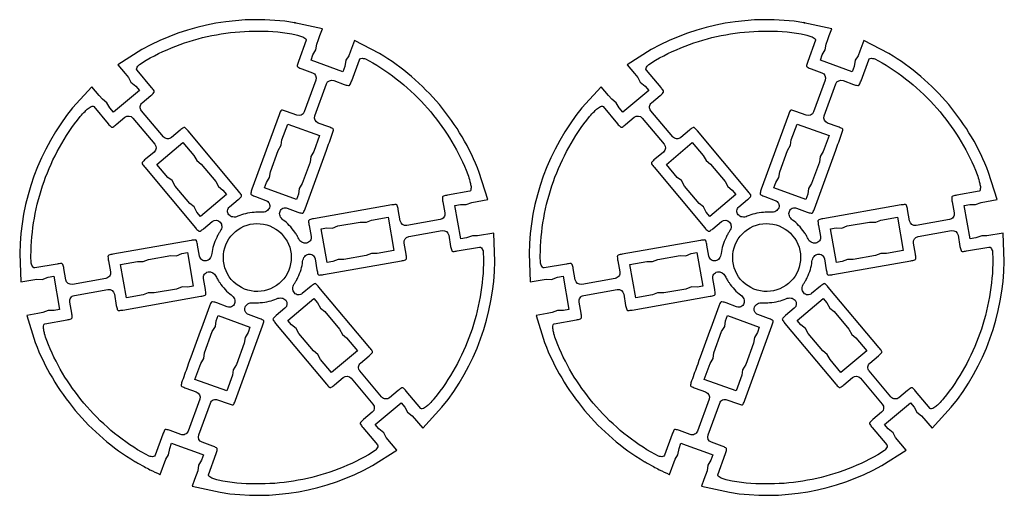
# Model space of a CAD drawing. Units: metres. Extents: x -4 to 551, y 14 to 624.
# Drawn here: x 53 to 139, y 157 to 199 of the extents above; entities that cross this region are included whole.
import ezdxf

# ---------------------------------------------------------------- set-up
doc = ezdxf.new("R2010")
doc.units = ezdxf.units.M

msp = doc.modelspace()

# ---------------------------------------------------------------- linework, layer by layer
for points in [[(94.285624, 180.04838), (92.869924, 179.796859), (92.410284, 179.815108), (91.886172, 179.621359), (91.395547, 179.536494), (90.876626, 182.483094), (91.363288, 182.568306), (91.872987, 182.551666), (92.348848, 182.741651), (93.769973, 182.986707), (93.016321, 185.372805), (93.019516, 185.386503, 0.041579), (91.514684, 188.501162, 0.04126), (89.501668, 191.346923, 0.041244), (87.046813, 193.825586, 0.041596), (84.240859, 195.848499), (82.021882, 197.005042), (81.669601, 196.059478), (81.519728, 195.647294), (81.273974, 195.257475), (81.177876, 194.706807), (81.009451, 194.242335), (78.197726, 195.265045), (78.366497, 195.73348), (78.631571, 196.161542), (78.710158, 196.671811), (78.857876, 197.082187), (78.988851, 197.438121), (79.203692, 198.022327), (76.74513, 198.562885), (76.835664, 198.550721), (76.753749, 198.570118), (76.74513, 198.562885, 0.167748), (63.308317, 196.200307), (61.187528, 194.850392), (61.834852, 194.078941), (62.116927, 193.742778), (62.330812, 193.334709), (62.757018, 192.979946), (63.078872, 192.596376), (60.7893, 190.675197), (60.467446, 191.058767), (60.223684, 191.504192), (59.827355, 191.821599), (59.545281, 192.157762), (58.897956, 192.929213), (57.200494, 191.075234, 0.167668), (52.540962, 178.253176), (52.647029, 175.738641), (54.062729, 175.990162), (54.521076, 175.970828), (55.046912, 176.166024), (55.536244, 176.249804), (56.056243, 173.304107), (55.568718, 173.218173), (55.059666, 173.235355), (54.582512, 173.044285), (54.151211, 172.968807), (53.161603, 172.799409), (53.915039, 170.413131), (53.912706, 170.400157, 0.041665), (55.415904, 167.288371, 0.041234), (57.432578, 164.437762, 0.04125), (59.887805, 161.958789, 0.041648), (62.691363, 159.93816, 0.004086), (62.754384, 159.902166, 0.025443), (62.764834, 159.89699, 0.005949), (63.502089, 159.483066, 0.008712), (64.013627, 159.215282, -0.0029), (64.889385, 158.798277, -0.106011), (64.910556, 158.781798), (64.918313, 158.788307), (64.923738, 158.781843), (65.411632, 160.138642), (65.657386, 160.528461), (65.754131, 161.079671), (65.923417, 161.544866), (66.388967, 161.377346), (68.268085, 160.688412), (68.734065, 160.521253), (68.566587, 160.053903), (68.301297, 159.62566), (68.222495, 159.11521), (67.942509, 158.347815), (67.728961, 157.764694), (70.186877, 157.223594, 0.167668), (83.623258, 159.58581), (85.743832, 160.935544), (84.814433, 162.043158), (84.603218, 162.449795), (84.174342, 162.80599), (83.852488, 163.18956), (86.14206, 165.110739), (86.463914, 164.727169), (86.708538, 164.282467), (87.104005, 163.964337), (88.033404, 162.856723), (89.731082, 164.710883, 0.167748), (94.391045, 177.533302), (94.399664, 177.540535), (94.285624, 180.04838)], [(139.144327, 180.04838), (137.728627, 179.796859), (137.268987, 179.815108), (136.744875, 179.621359), (136.254249, 179.536494), (135.735328, 182.483094), (136.221991, 182.568306), (136.731689, 182.551666), (137.207551, 182.741651), (138.628675, 182.986707), (137.875024, 185.372805), (137.878219, 185.386503, 0.041579), (136.373387, 188.501162, 0.04126), (134.36037, 191.346923, 0.041244), (131.905516, 193.825586, 0.041596), (129.099562, 195.848499), (126.880584, 197.005042), (126.528304, 196.059478), (126.378431, 195.647294), (126.132676, 195.257475), (126.036578, 194.706807), (125.868154, 194.242335), (123.056429, 195.265045), (123.2252, 195.73348), (123.490274, 196.161542), (123.568861, 196.671811), (123.716579, 197.082187), (123.847554, 197.438121), (124.062394, 198.022327), (121.603833, 198.562885), (121.694367, 198.550721), (121.612452, 198.570118), (121.603833, 198.562885, 0.167748), (108.16702, 196.200307), (106.046231, 194.850392), (106.693555, 194.078941), (106.975629, 193.742778), (107.189515, 193.334709), (107.615721, 192.979946), (107.937575, 192.596376), (105.648003, 190.675197), (105.326149, 191.058767), (105.082386, 191.504192), (104.686058, 191.821599), (104.403983, 192.157762), (103.756659, 192.929213), (102.059197, 191.075234, 0.167668), (97.399664, 178.253176), (97.505732, 175.738641), (98.921431, 175.990162), (99.379779, 175.970828), (99.905615, 176.166024), (100.394947, 176.249804), (100.914945, 173.304107), (100.427421, 173.218173), (99.918369, 173.235355), (99.441214, 173.044285), (99.009913, 172.968807), (98.020306, 172.799409), (98.773741, 170.413131), (98.771408, 170.400157, 0.041665), (100.274606, 167.288371, 0.041234), (102.291281, 164.437762, 0.04125), (104.746508, 161.958789, 0.041648), (107.550066, 159.93816, 0.004086), (107.613086, 159.902166, 0.025443), (107.623536, 159.89699, 0.005949), (108.360792, 159.483066, 0.008712), (108.87233, 159.215282, -0.0029), (109.748088, 158.798277, -0.106011), (109.769259, 158.781798), (109.777016, 158.788307), (109.782441, 158.781843), (110.270335, 160.138642), (110.516089, 160.528461), (110.612834, 161.079671), (110.78212, 161.544866), (111.24767, 161.377346), (113.126787, 160.688412), (113.592768, 160.521253), (113.425289, 160.053903), (113.16, 159.62566), (113.081198, 159.11521), (112.801212, 158.347815), (112.587664, 157.764694), (115.045579, 157.223594, 0.167668), (128.481961, 159.58581), (130.602535, 160.935544), (129.673136, 162.043158), (129.46192, 162.449795), (129.033044, 162.80599), (128.71119, 163.18956), (131.000762, 165.110739), (131.322616, 164.727169), (131.567241, 164.282467), (131.962708, 163.964337), (132.892106, 162.856723), (134.589784, 164.710883, 0.167748), (139.249748, 177.533302), (139.258367, 177.540535), (139.144327, 180.04838)], [(76.506391, 197.591413, -0.016036), (77.015495, 197.46896, -0.022529), (77.370167, 197.35411, -0.091719), (77.735859, 197.145918, -0.31004), (77.771826, 197.015472), (77.09097, 195.144233, 0.035368), (76.987726, 194.78987, 0.161428), (76.996601, 194.707476, 0.161933), (77.052967, 194.646786, 0.035561), (77.387438, 194.493329), (78.320345, 194.156133, -0.412284), (78.62578, 193.516425), (77.599108, 190.705047, -0.413899), (76.958632, 190.413656), (76.025725, 190.750852, 0.035139), (75.672896, 190.855684, 0.162799), (75.591887, 190.847211, 0.165022), (75.532658, 190.791582, 0.035971), (75.385249, 190.459461), (72.994362, 183.899834, 0.036951), (72.893222, 183.54856, 0.166664), (72.903495, 183.466015, 0.158644), (72.959199, 183.408428, 0.033297), (73.29945, 183.256163), (74.230549, 182.921122, -0.416586), (74.535637, 182.277451, -0.175483), (74.28535, 181.974434, -0.156317), (73.857711, 181.877521, 0.018411), (73.490512, 181.8827, 0.023669), (73.205492, 181.862702, 0.044496), (72.417622, 181.750618, 0.05095), (71.760194, 181.523919, -0.149848), (71.301663, 181.458825, -0.180989), (70.96451, 181.64944, -0.414214), (71.02588, 182.350901), (71.790866, 182.992801, 0.035489), (72.052177, 183.24572, 0.162278), (72.084599, 183.320518, 0.162278), (72.065658, 183.39981, 0.035489), (71.852236, 183.694263), (67.36617, 189.040548, 0.035489), (67.113252, 189.301858, 0.162278), (67.038453, 189.334281, 0.162278), (66.959162, 189.315339, 0.035489), (66.664709, 189.101917), (65.899723, 188.460018, -0.414214), (65.198261, 188.521388), (63.276178, 190.812037, -0.414214), (63.337548, 191.513498), (64.102534, 192.155398, 0.035489), (64.363845, 192.408317, 0.162278), (64.396267, 192.483115, 0.162278), (64.377326, 192.562407, 0.035489), (64.163904, 192.85686), (62.881913, 194.384678, -0.280976), (62.853905, 194.569615, -0.123746), (63.093782, 194.889276), (63.679592, 195.263321, -0.084247), (69.861422, 197.503372, -0.083342), (76.506391, 197.591413)], [(121.365094, 197.591413, -0.016036), (121.874198, 197.46896, -0.022529), (122.22887, 197.35411, -0.091719), (122.594562, 197.145918, -0.31004), (122.630529, 197.015472), (121.949672, 195.144233, 0.035368), (121.846429, 194.78987, 0.161428), (121.855304, 194.707476, 0.161933), (121.911669, 194.646786, 0.035561), (122.246141, 194.493329), (123.179048, 194.156133, -0.412284), (123.484483, 193.516425), (122.457811, 190.705047, -0.413899), (121.817335, 190.413656), (120.884428, 190.750852, 0.035139), (120.531599, 190.855684, 0.162799), (120.45059, 190.847211, 0.165022), (120.391361, 190.791582, 0.035971), (120.243952, 190.459461), (117.853064, 183.899834, 0.036951), (117.751924, 183.54856, 0.166664), (117.762198, 183.466015, 0.158644), (117.817902, 183.408428, 0.033297), (118.158153, 183.256163), (119.089252, 182.921122, -0.416586), (119.39434, 182.277451, -0.175483), (119.144053, 181.974434, -0.156317), (118.716414, 181.877521, 0.018411), (118.349215, 181.8827, 0.023669), (118.064194, 181.862702, 0.044496), (117.276325, 181.750618, 0.05095), (116.618897, 181.523919, -0.149848), (116.160366, 181.458825, -0.180989), (115.823213, 181.64944, -0.414214), (115.884583, 182.350901), (116.649569, 182.992801, 0.035489), (116.91088, 183.24572, 0.162278), (116.943302, 183.320518, 0.162278), (116.924361, 183.39981, 0.035489), (116.710939, 183.694263), (112.224873, 189.040548, 0.035489), (111.971954, 189.301858, 0.162278), (111.897156, 189.334281, 0.162278), (111.817864, 189.315339, 0.035489), (111.523412, 189.101917), (110.758425, 188.460018, -0.414214), (110.056964, 188.521388), (108.134881, 190.812037, -0.414214), (108.196251, 191.513498), (108.961237, 192.155398, 0.035489), (109.222548, 192.408317, 0.162278), (109.25497, 192.483115, 0.162278), (109.236029, 192.562407, 0.035489), (109.022607, 192.85686), (107.740616, 194.384678, -0.280976), (107.712608, 194.569615, -0.123746), (107.952485, 194.889276), (108.538295, 195.263321, -0.084247), (114.720124, 197.503372, -0.083342), (121.365094, 197.591413)], [(88.738836, 190.706832, -0.040297), (90.610203, 188.072078, -0.040822), (92.013447, 185.206965, -0.012854), (92.196469, 184.594643, -0.022855), (92.274599, 184.243673, -0.09495), (92.271333, 183.822719, -0.315957), (92.17154, 183.727558), (90.2105, 183.381982, 0.035562), (89.855939, 183.290366, 0.161934), (89.790074, 183.240809, 0.161424), (89.766919, 183.161656, 0.035367), (89.805854, 182.796411), (89.97593, 181.819124, -0.425584), (89.577748, 181.238978), (86.632956, 180.717902, -0.41417), (86.052042, 181.130127), (85.883774, 182.10526, 0.03494), (85.792574, 182.463136, 0.159909), (85.743443, 182.529606, 0.162573), (85.664577, 182.553555, 0.035959), (85.30286, 182.517486), (78.425561, 181.30018, 0.034787), (78.070163, 181.210776, 0.165627), (78.007011, 181.163336, 0.162449), (77.985687, 181.088095, 0.033453), (78.027379, 180.720034), (78.197455, 179.742747, -0.426118), (77.799273, 179.1626, -0.341453), (77.112199, 179.548173, 0.030322), (76.971724, 179.816529, 0.026012), (76.773896, 180.108892, 0.045277), (76.288165, 180.723866, 0.05052), (75.755651, 181.182349, -0.139568), (75.469113, 181.567636, -0.182272), (75.468544, 181.940255, -0.423499), (76.10902, 182.231646), (77.041927, 181.89445, 0.034865), (77.39631, 181.790814, 0.161835), (77.477381, 181.799447, 0.165485), (77.536527, 181.855098, 0.036234), (77.682403, 182.185841, -0.000512), (79.55356, 187.332695, -0.00186), (80.075445, 188.747276, 0.035959), (80.173779, 189.097234, 0.162573), (80.163888, 189.179061, 0.159909), (80.106959, 189.238988, 0.03494), (79.770357, 189.390947), (78.839258, 189.725988, -0.41417), (78.53417, 190.369659), (79.558687, 193.179229, -0.413899), (80.199163, 193.47062), (81.13207, 193.133424, 0.035333), (81.486395, 193.030165, 0.16217), (81.568333, 193.039099, 0.163068), (81.62839, 193.095435, 0.035673), (81.779011, 193.43024), (82.459868, 195.301478, -0.29295), (82.596787, 195.418911, -0.123198), (82.995548, 195.376411), (83.646806, 195.037899, -0.042566), (86.358714, 193.102921, -0.041986), (88.738836, 190.706832)], [(133.597539, 190.706832, -0.040297), (135.468906, 188.072078, -0.040822), (136.87215, 185.206965, -0.012854), (137.055172, 184.594643, -0.022855), (137.133301, 184.243673, -0.09495), (137.130036, 183.822719, -0.315957), (137.030243, 183.727558), (135.069203, 183.381982, 0.035562), (134.714642, 183.290366, 0.161934), (134.648777, 183.240809, 0.161424), (134.625622, 183.161656, 0.035367), (134.664557, 182.796411), (134.834632, 181.819124, -0.425584), (134.436451, 181.238978), (131.491659, 180.717902, -0.41417), (130.910745, 181.130127), (130.742477, 182.10526, 0.03494), (130.651277, 182.463136, 0.159909), (130.602146, 182.529606, 0.162573), (130.52328, 182.553555, 0.035959), (130.161563, 182.517486), (123.284263, 181.30018, 0.034787), (122.928866, 181.210776, 0.165627), (122.865713, 181.163336, 0.162449), (122.844389, 181.088095, 0.033453), (122.886082, 180.720034), (123.056157, 179.742747, -0.426118), (122.657976, 179.1626, -0.341453), (121.970902, 179.548173, 0.030322), (121.830426, 179.816529, 0.026012), (121.632599, 180.108892, 0.045277), (121.146867, 180.723866, 0.05052), (120.614354, 181.182349, -0.139568), (120.327816, 181.567636, -0.182272), (120.327247, 181.940255, -0.423499), (120.967723, 182.231646), (121.90063, 181.89445, 0.034865), (122.255013, 181.790814, 0.161835), (122.336084, 181.799447, 0.165485), (122.395229, 181.855098, 0.036234), (122.541106, 182.185841, -0.000512), (124.412263, 187.332695, -0.00186), (124.934148, 188.747276, 0.035959), (125.032481, 189.097234, 0.162573), (125.022591, 189.179061, 0.159909), (124.965662, 189.238988, 0.03494), (124.62906, 189.390947), (123.697961, 189.725988, -0.41417), (123.392873, 190.369659), (124.41739, 193.179229, -0.413899), (125.057866, 193.47062), (125.990773, 193.133424, 0.035333), (126.345098, 193.030165, 0.16217), (126.427036, 193.039099, 0.163068), (126.487093, 193.095435, 0.035673), (126.637714, 193.43024), (127.318571, 195.301478, -0.29295), (127.45549, 195.418911, -0.123198), (127.854251, 195.376411), (128.505509, 195.037899, -0.042566), (131.217417, 193.102921, -0.041986), (133.597539, 190.706832)], [(57.878108, 190.314511, -0.013886), (58.293298, 190.758375, -0.02322), (58.560667, 191.004754, -0.090619), (58.933021, 191.21666, -0.311888), (59.063661, 191.180784), (60.345653, 189.652966, 0.035529), (60.59858, 189.391688, 0.162382), (60.673424, 189.359278, 0.162173), (60.752762, 189.378261, 0.03545), (61.047545, 189.591958), (61.811023, 190.232592, -0.414213), (62.512916, 190.171584), (64.434999, 187.880934, -0.414213), (64.373198, 187.179111), (63.60972, 186.538477, 0.03545), (63.348081, 186.285281, 0.162173), (63.31561, 186.210444, 0.162382), (63.334531, 186.131109, 0.035529), (63.547919, 185.836654), (68.033985, 180.490369, 0.035529), (68.286912, 180.229091, 0.162382), (68.361755, 180.196681, 0.162173), (68.441094, 180.215664, 0.03545), (68.735877, 180.429361), (69.499355, 181.069995, -0.414213), (70.201248, 181.008987, -0.173469), (70.338587, 180.638065, -0.157111), (70.209965, 180.223123, 0.018793), (70.057097, 179.972427, 0.015458), (69.892563, 179.655676, 0.043142), (69.608442, 178.935213, 0.046894), (69.469857, 178.236068, -0.138189), (69.282249, 177.791769, -0.18125), (68.962227, 177.600804, -0.418944), (68.381959, 178.013572), (68.213907, 178.988886, 0.034858), (68.122159, 179.346262, 0.159301), (68.072983, 179.412734, 0.162285), (67.994148, 179.436789, 0.036004), (67.633424, 179.401473), (60.75677, 178.18471, 0.03611), (60.404911, 178.097843, 0.165218), (60.33981, 178.049199, 0.162231), (60.317283, 177.970845, 0.03499), (60.358373, 177.604383), (60.528234, 176.626915, -0.416365), (60.130268, 176.046949), (57.184829, 175.525331, -0.413411), (56.606154, 175.935763), (56.436509, 176.913413, 0.035488), (56.344249, 177.270199, 0.161949), (56.294481, 177.336334, 0.161874), (56.215012, 177.359498, 0.03546), (55.848484, 177.319671), (53.887444, 176.974095, -0.285528), (53.717482, 177.040379, -0.123764), (53.564926, 177.404846), (53.535453, 178.04477, -0.083216), (54.685735, 184.583952, -0.084243), (57.878108, 190.314511)], [(102.736811, 190.314511, -0.013886), (103.152, 190.758375, -0.02322), (103.41937, 191.004754, -0.090619), (103.791724, 191.21666, -0.311888), (103.922364, 191.180784), (105.204355, 189.652966, 0.035529), (105.457283, 189.391688, 0.162382), (105.532126, 189.359278, 0.162173), (105.611465, 189.378261, 0.03545), (105.906248, 189.591958), (106.669726, 190.232592, -0.414213), (107.371618, 190.171584), (109.293701, 187.880934, -0.414213), (109.2319, 187.179111), (108.468423, 186.538477, 0.03545), (108.206784, 186.285281, 0.162173), (108.174312, 186.210444, 0.162382), (108.193233, 186.131109, 0.035529), (108.406622, 185.836654), (112.892687, 180.490369, 0.035529), (113.145614, 180.229091, 0.162382), (113.220458, 180.196681, 0.162173), (113.299797, 180.215664, 0.03545), (113.59458, 180.429361), (114.358058, 181.069995, -0.414213), (115.05995, 181.008987, -0.173469), (115.197289, 180.638065, -0.157111), (115.068668, 180.223123, 0.018793), (114.9158, 179.972427, 0.015458), (114.751266, 179.655676, 0.043142), (114.467145, 178.935213, 0.046894), (114.32856, 178.236068, -0.138189), (114.140952, 177.791769, -0.18125), (113.820929, 177.600804, -0.418944), (113.240662, 178.013572), (113.07261, 178.988886, 0.034858), (112.980861, 179.346262, 0.159301), (112.931686, 179.412734, 0.162285), (112.852851, 179.436789, 0.036004), (112.492126, 179.401473), (105.615473, 178.18471, 0.03611), (105.263614, 178.097843, 0.165218), (105.198513, 178.049199, 0.162231), (105.175986, 177.970845, 0.03499), (105.217076, 177.604383), (105.386936, 176.626915, -0.416365), (104.98897, 176.046949), (102.043532, 175.525331, -0.413411), (101.464857, 175.935763), (101.295212, 176.913413, 0.035488), (101.202951, 177.270199, 0.161949), (101.153184, 177.336334, 0.161874), (101.073715, 177.359498, 0.03546), (100.707187, 177.319671), (98.746147, 176.974095, -0.285528), (98.576185, 177.040379, -0.123764), (98.423628, 177.404846), (98.394156, 178.04477, -0.083216), (99.544438, 184.583952, -0.084243), (102.736811, 190.314511)], [(75.757772, 179.814426, -0.414214), (75.38899, 175.601513, -0.414214), (71.176258, 175.970079, -0.414214), (71.544824, 180.182811, -0.414214), (75.757772, 179.814426)], [(120.616475, 179.814426, -0.414214), (120.247693, 175.601513, -0.414214), (116.034961, 175.970079, -0.414214), (116.403527, 180.182811, -0.414214), (120.616475, 179.814426)], [(89.054976, 165.472871, -0.013731), (88.637566, 165.027007, -0.023193), (88.371554, 164.781905, -0.090713), (87.999629, 164.570335, -0.311785), (87.868991, 164.606237), (86.587, 166.134055, 0.035489), (86.334081, 166.395366, 0.162278), (86.259283, 166.427788, 0.162278), (86.179991, 166.408847, 0.035489), (85.885539, 166.195425), (85.120552, 165.553525, -0.414214), (84.419091, 165.614895), (82.497008, 167.905544, -0.414214), (82.558378, 168.607006), (83.323364, 169.248905, 0.035489), (83.584675, 169.501824, 0.162278), (83.617097, 169.576622, 0.162278), (83.598156, 169.655914, 0.035489), (83.384734, 169.950367), (78.898668, 175.296652, 0.035489), (78.645749, 175.557963, 0.162278), (78.570951, 175.590385, 0.162278), (78.491659, 175.571444, 0.035489), (78.197207, 175.358022), (77.43222, 174.716122, -0.414214), (76.730759, 174.777492, -0.173326), (76.594979, 175.143891, -0.15373), (76.72161, 175.562994, 0.022457), (76.866679, 175.797105, 0.01649), (77.038797, 176.13026, 0.044306), (77.321103, 176.840197, 0.046731), (77.46258, 177.550772, -0.139667), (77.647202, 177.991899, -0.179997), (77.969349, 178.185313, -0.419037), (78.550263, 177.773087), (78.718531, 176.797954, 0.03494), (78.809731, 176.440079, 0.159909), (78.858862, 176.373609, 0.162573), (78.937728, 176.349659, 0.035959), (79.299445, 176.385729), (86.174589, 177.601226, 0.035971), (86.527262, 177.688723, 0.165022), (86.592331, 177.737392, 0.162799), (86.614742, 177.8157, 0.035139), (86.572771, 178.181372), (86.402695, 179.15866, -0.413899), (86.800877, 179.738806), (89.747824, 180.26169, -0.411755), (90.326583, 179.847656), (90.494851, 178.872524, 0.035561), (90.587896, 178.516486, 0.161933), (90.637875, 178.450438, 0.161428), (90.717477, 178.42739, 0.035368), (91.084385, 178.467531), (93.045424, 178.813106, -0.286454), (93.215208, 178.746818, -0.123871), (93.367081, 178.381632), (93.396984, 177.74207, -0.083195), (92.24671, 171.20324, -0.084223), (89.054976, 165.472871)], [(133.913678, 165.472871, -0.013731), (133.496269, 165.027007, -0.023193), (133.230257, 164.781905, -0.090713), (132.858332, 164.570335, -0.311785), (132.727694, 164.606237), (131.445703, 166.134055, 0.035489), (131.192784, 166.395366, 0.162278), (131.117986, 166.427788, 0.162278), (131.038694, 166.408847, 0.035489), (130.744241, 166.195425), (129.979255, 165.553525, -0.414214), (129.277793, 165.614895), (127.35571, 167.905544, -0.414214), (127.41708, 168.607006), (128.182067, 169.248905, 0.035489), (128.443378, 169.501824, 0.162278), (128.4758, 169.576622, 0.162278), (128.456859, 169.655914, 0.035489), (128.243437, 169.950367), (123.757371, 175.296652, 0.035489), (123.504452, 175.557963, 0.162278), (123.429654, 175.590385, 0.162278), (123.350362, 175.571444, 0.035489), (123.055909, 175.358022), (122.290923, 174.716122, -0.414214), (121.589462, 174.777492, -0.173326), (121.453682, 175.143891, -0.15373), (121.580313, 175.562994, 0.022457), (121.725381, 175.797105, 0.01649), (121.8975, 176.13026, 0.044306), (122.179806, 176.840197, 0.046731), (122.321283, 177.550772, -0.139667), (122.505905, 177.991899, -0.179997), (122.828052, 178.185313, -0.419037), (123.408966, 177.773087), (123.577233, 176.797954, 0.03494), (123.668434, 176.440079, 0.159909), (123.717564, 176.373609, 0.162573), (123.796431, 176.349659, 0.035959), (124.158148, 176.385729), (131.033292, 177.601226, 0.035971), (131.385965, 177.688723, 0.165022), (131.451034, 177.737392, 0.162799), (131.473444, 177.8157, 0.035139), (131.431474, 178.181372), (131.261398, 179.15866, -0.413899), (131.65958, 179.738806), (134.606527, 180.26169, -0.411755), (135.185286, 179.847656), (135.353553, 178.872524, 0.035561), (135.446598, 178.516486, 0.161933), (135.496578, 178.450438, 0.161428), (135.57618, 178.42739, 0.035368), (135.943087, 178.467531), (137.904127, 178.813106, -0.286454), (138.073911, 178.746818, -0.123871), (138.225784, 178.381632), (138.255687, 177.74207, -0.083195), (137.105413, 171.20324, -0.084223), (133.913678, 165.472871)], [(58.196056, 165.078396, -0.040269), (56.319526, 167.7201, -0.040978), (54.919421, 170.580237, -0.014387), (54.739672, 171.173864, -0.023598), (54.657839, 171.543167, -0.093724), (54.661271, 171.962878, -0.312563), (54.759604, 172.058197), (56.720429, 172.403592, 0.03546), (57.077917, 172.49509, 0.162414), (57.143989, 172.544641, 0.162618), (57.167037, 172.623929, 0.035537), (57.126368, 172.990248), (56.956508, 173.967716, -0.422173), (57.354474, 174.547682), (60.299912, 175.0693, -0.411422), (60.880396, 174.656713), (61.048447, 173.681399, 0.034839), (61.140185, 173.32401, 0.159222), (61.189344, 173.257528, 0.162293), (61.268161, 173.233448, 0.03602), (61.628715, 173.268631), (68.505584, 174.485575, 0.034444), (68.862354, 174.576013, 0.165507), (68.925157, 174.623278, 0.163025), (68.946179, 174.69796, 0.033332), (68.90355, 175.06554), (68.733905, 176.04319, -0.424876), (69.132087, 176.623336, -0.340737), (69.819377, 176.237944, 0.020625), (69.99858, 175.913469, 0.026869), (70.159188, 175.678491, 0.045608), (70.643057, 175.064564, 0.050615), (71.177002, 174.604672, -0.15455), (71.462491, 174.241958, -0.181623), (71.462816, 173.845681, -0.42187), (70.82234, 173.55429), (69.889002, 173.891125, 0.034986), (69.535394, 173.995371, 0.162305), (69.454383, 173.986829, 0.165335), (69.395226, 173.931211, 0.036121), (69.248741, 173.599915, -0.000556), (67.393254, 168.494134, -0.001946), (66.85613, 167.038841, 0.03602), (66.758872, 166.689874, 0.162293), (66.7689, 166.608073, 0.159222), (66.825835, 166.548117, 0.034839), (67.161865, 166.395712), (68.093179, 166.060852, -0.411422), (68.398698, 165.417543), (67.373534, 162.60743, -0.416365), (66.733274, 162.31622), (65.800151, 162.653235, 0.035573), (65.44785, 162.755405, 0.161873), (65.36573, 162.746351, 0.161285), (65.305275, 162.689964, 0.035348), (65.151918, 162.355335), (64.471277, 160.484277, -0.298804), (64.336984, 160.366565, -0.123198), (63.935596, 160.409344), (63.286062, 160.749303, -0.042772), (60.580712, 162.677811, -0.041994), (58.196056, 165.078396)], [(103.054759, 165.078396, -0.040269), (101.178229, 167.7201, -0.040978), (99.778124, 170.580237, -0.014387), (99.598374, 171.173864, -0.023598), (99.516542, 171.543167, -0.093724), (99.519974, 171.962878, -0.312563), (99.618307, 172.058197), (101.579131, 172.403592, 0.03546), (101.936619, 172.49509, 0.162414), (102.002691, 172.544641, 0.162618), (102.025739, 172.623929, 0.035537), (101.985071, 172.990248), (101.81521, 173.967716, -0.422173), (102.213176, 174.547682), (105.158615, 175.0693, -0.411422), (105.739098, 174.656713), (105.90715, 173.681399, 0.034839), (105.998888, 173.32401, 0.159222), (106.048047, 173.257528, 0.162293), (106.126864, 173.233448, 0.03602), (106.487418, 173.268631), (113.364287, 174.485575, 0.034444), (113.721057, 174.576013, 0.165507), (113.78386, 174.623278, 0.163025), (113.804882, 174.69796, 0.033332), (113.762253, 175.06554), (113.592608, 176.04319, -0.424876), (113.99079, 176.623336, -0.340737), (114.678079, 176.237944, 0.020625), (114.857283, 175.913469, 0.026869), (115.01789, 175.678491, 0.045608), (115.501759, 175.064564, 0.050615), (116.035704, 174.604672, -0.15455), (116.321194, 174.241958, -0.181623), (116.321519, 173.845681, -0.42187), (115.681042, 173.55429), (114.747704, 173.891125, 0.034986), (114.394097, 173.995371, 0.162305), (114.313085, 173.986829, 0.165335), (114.253929, 173.931211, 0.036121), (114.107444, 173.599915, -0.000556), (112.251957, 168.494134, -0.001946), (111.714833, 167.038841, 0.03602), (111.617574, 166.689874, 0.162293), (111.627602, 166.608073, 0.159222), (111.684538, 166.548117, 0.034839), (112.020567, 166.395712), (112.951882, 166.060852, -0.411422), (113.257401, 165.417543), (112.232237, 162.60743, -0.416365), (111.591977, 162.31622), (110.658854, 162.653235, 0.035573), (110.306553, 162.755405, 0.161873), (110.224433, 162.746351, 0.161285), (110.163978, 162.689964, 0.035348), (110.01062, 162.355335), (109.329979, 160.484277, -0.298804), (109.195687, 160.366565, -0.123198), (108.794299, 160.409344), (108.144765, 160.749303, -0.042772), (105.439415, 162.677811, -0.041994), (103.054759, 165.078396)], [(70.427423, 158.19291, -0.01474), (69.899547, 158.322611, -0.02259), (69.562271, 158.43273, -0.092584), (69.196805, 158.640473, -0.311121), (69.161042, 158.77173), (69.841899, 160.642969, 0.03546), (69.944767, 160.997013, 0.161874), (69.935755, 161.079297, 0.161949), (69.879266, 161.139793, 0.035488), (69.543922, 161.292607), (68.612392, 161.627286, -0.40859), (68.306873, 162.270596), (69.332036, 165.080708, -0.416365), (69.972297, 165.371918), (70.905419, 165.034903, 0.03499), (71.259179, 164.930802, 0.162231), (71.340254, 164.93938, 0.165218), (71.399463, 164.995045, 0.03611), (71.546111, 165.326475), (73.938507, 171.887368, 0.037165), (74.0392, 172.238018, 0.167066), (74.028754, 172.320667, 0.157824), (73.973275, 172.377896, 0.03294), (73.632987, 172.530677), (72.701673, 172.865537, -0.416002), (72.395938, 173.508666, -0.173864), (72.648293, 173.812383, -0.156099), (73.074726, 173.909319, 0.019087), (73.434685, 173.903465, 0.023512), (73.726299, 173.923596, 0.04473), (74.512764, 174.035311, 0.05096), (75.172243, 174.262921, -0.145955), (75.635519, 174.324843, -0.180853), (75.967496, 174.137039, -0.414213), (75.905696, 173.435216), (75.142218, 172.794582, 0.03545), (74.880579, 172.541385, 0.162173), (74.848107, 172.466548, 0.162382), (74.867028, 172.387213, 0.035529), (75.080417, 172.092758), (79.566482, 166.746473, 0.035529), (79.819409, 166.485196, 0.162382), (79.894253, 166.452786, 0.162173), (79.973592, 166.471768, 0.03545), (80.268375, 166.685465), (81.031853, 167.326099, -0.414213), (81.733745, 167.265091), (83.655828, 164.974442, -0.414213), (83.594027, 164.272618), (82.830549, 163.631984, 0.03545), (82.56891, 163.378788, 0.162173), (82.536439, 163.303951, 0.162382), (82.55536, 163.224616, 0.035529), (82.768749, 162.930161), (84.05074, 161.402343, -0.281419), (84.078591, 161.217417, -0.123312), (83.837362, 160.896479), (83.252845, 160.523519, -0.084208), (77.066102, 158.280761, -0.083455), (70.427423, 158.19291)], [(115.286126, 158.19291, -0.01474), (114.75825, 158.322611, -0.02259), (114.420973, 158.43273, -0.092584), (114.055508, 158.640473, -0.311121), (114.019745, 158.77173), (114.700601, 160.642969, 0.03546), (114.80347, 160.997013, 0.161874), (114.794458, 161.079297, 0.161949), (114.737969, 161.139793, 0.035488), (114.402624, 161.292607), (113.471095, 161.627286, -0.40859), (113.165575, 162.270596), (114.190739, 165.080708, -0.416365), (114.831, 165.371918), (115.764122, 165.034903, 0.03499), (116.117882, 164.930802, 0.162231), (116.198957, 164.93938, 0.165218), (116.258166, 164.995045, 0.03611), (116.404814, 165.326475), (118.797209, 171.887368, 0.037165), (118.897903, 172.238018, 0.167066), (118.887457, 172.320667, 0.157824), (118.831978, 172.377896, 0.03294), (118.49169, 172.530677), (117.560376, 172.865537, -0.416002), (117.254641, 173.508666, -0.173864), (117.506996, 173.812383, -0.156099), (117.933429, 173.909319, 0.019087), (118.293387, 173.903465, 0.023512), (118.585002, 173.923596, 0.04473), (119.371466, 174.035311, 0.05096), (120.030946, 174.262921, -0.145955), (120.494221, 174.324843, -0.180853), (120.826199, 174.137039, -0.414213), (120.764398, 173.435216), (120.00092, 172.794582, 0.03545), (119.739281, 172.541385, 0.162173), (119.70681, 172.466548, 0.162382), (119.725731, 172.387213, 0.035529), (119.939119, 172.092758), (124.425185, 166.746473, 0.035529), (124.678112, 166.485196, 0.162382), (124.752956, 166.452786, 0.162173), (124.832295, 166.471768, 0.03545), (125.127078, 166.685465), (125.890556, 167.326099, -0.414213), (126.592448, 167.265091), (128.514531, 164.974442, -0.414213), (128.45273, 164.272618), (127.689252, 163.631984, 0.03545), (127.427613, 163.378788, 0.162173), (127.395142, 163.303951, 0.162382), (127.414063, 163.224616, 0.035529), (127.627451, 162.930161), (128.909443, 161.402343, -0.281419), (128.937294, 161.217417, -0.123312), (128.696065, 160.896479), (128.111548, 160.523519, -0.084208), (121.924804, 158.280761, -0.083455), (115.286126, 158.19291)]]:
    msp.add_lwpolyline(points, format="xyb", close=True)
for points in [[(78.96007, 188.619232), (78.449792, 187.214273), (78.186527, 186.784056), (78.112596, 186.281366), (77.43174, 184.410128), (77.159854, 183.972677), (77.089887, 183.469641), (76.919308, 183.003361), (74.109738, 184.027878), (74.276354, 184.494505), (74.541428, 184.922568), (74.620015, 185.432837), (75.300871, 187.304075), (75.578379, 187.782964), (75.638067, 188.236982), (76.150499, 189.643749), (78.96007, 188.619232)], [(123.818772, 188.619232), (123.308495, 187.214273), (123.045229, 186.784056), (122.971299, 186.281366), (122.290443, 184.410128), (122.018557, 183.972677), (121.94859, 183.469641), (121.778011, 183.003361), (118.96844, 184.027878), (119.135057, 184.494505), (119.400131, 184.922568), (119.478717, 185.432837), (120.159574, 187.304075), (120.437082, 187.782964), (120.49677, 188.236982), (121.009202, 189.643749), (123.818772, 188.619232)], [(66.923038, 188.015077), (67.883176, 186.87083), (68.1278, 186.426128), (68.523267, 186.107998), (69.805258, 184.580181), (70.049883, 184.135479), (70.44535, 183.817349), (70.767204, 183.433779), (68.477632, 181.5126), (68.155778, 181.89617), (67.912016, 182.341595), (67.515687, 182.659002), (66.233695, 184.18682), (65.959194, 184.668878), (65.593604, 184.949651), (64.633466, 186.093898), (66.923038, 188.015077)], [(111.781741, 188.015077), (112.741878, 186.87083), (112.986503, 186.426128), (113.38197, 186.107998), (114.663961, 184.580181), (114.908586, 184.135479), (115.304053, 183.817349), (115.625907, 183.433779), (113.336335, 181.5126), (113.014481, 181.89617), (112.770718, 182.341595), (112.374389, 182.659002), (111.092398, 184.18682), (110.817897, 184.668878), (110.452306, 184.949651), (109.492169, 186.093898), (111.781741, 188.015077)], [(85.504154, 178.496497), (84.029777, 178.236133), (83.521886, 178.250617), (83.052489, 178.066057), (81.091449, 177.720481), (80.575286, 177.731696), (80.107697, 177.544981), (79.619226, 177.461925), (79.098151, 180.406717), (79.586968, 180.493736), (80.094512, 180.475289), (80.572528, 180.667082), (82.533568, 181.012657), (83.086092, 181.006248), (83.510856, 181.182733), (84.983078, 181.441289), (85.504154, 178.496497)], [(130.362857, 178.496497), (128.888479, 178.236133), (128.380589, 178.250617), (127.911192, 178.066057), (125.950152, 177.720481), (125.433989, 177.731696), (124.9664, 177.544981), (124.477929, 177.461925), (123.956853, 180.406717), (124.445671, 180.493736), (124.953214, 180.475289), (125.431231, 180.667082), (127.392271, 181.012657), (127.944795, 181.006248), (128.369558, 181.182733), (129.841781, 181.441289), (130.362857, 178.496497)], [(61.428714, 177.290705), (62.90223, 177.550346), (63.409474, 177.535319), (63.878871, 177.719879), (65.839911, 178.065455), (66.356505, 178.054602), (66.824309, 178.241497), (67.313426, 178.325096), (67.83364, 175.379581), (67.346116, 175.293646), (66.837279, 175.311009), (66.360125, 175.119939), (64.399085, 174.774364), (63.848584, 174.778799), (63.422228, 174.60465), (61.948497, 174.344828), (61.428714, 177.290705)], [(106.287417, 177.290705), (107.760932, 177.550346), (108.268177, 177.535319), (108.737574, 177.719879), (110.698613, 178.065455), (111.215208, 178.054602), (111.683012, 178.241497), (112.172129, 178.325096), (112.692343, 175.379581), (112.204819, 175.293646), (111.695982, 175.311009), (111.218827, 175.119939), (109.257788, 174.774364), (108.707287, 174.778799), (108.280931, 174.60465), (106.8072, 174.344828), (106.287417, 177.290705)], [(80.008322, 167.770859), (79.048184, 168.915106), (78.804422, 169.360531), (78.408093, 169.677938), (77.126101, 171.205755), (76.882339, 171.65118), (76.48601, 171.968587), (76.165964, 172.350003), (78.455536, 174.271181), (78.775582, 173.889766), (79.020206, 173.445064), (79.415673, 173.126934), (80.697665, 171.599116), (80.974836, 171.115627), (81.337756, 170.836285), (82.297894, 169.692038), (80.008322, 167.770859)], [(124.867025, 167.770859), (123.906887, 168.915106), (123.663125, 169.360531), (123.266796, 169.677938), (121.984804, 171.205755), (121.741042, 171.65118), (121.344713, 171.968587), (121.024667, 172.350003), (123.314239, 174.271181), (123.634284, 173.889766), (123.878909, 173.445064), (124.274376, 173.126934), (125.556367, 171.599116), (125.833539, 171.115627), (126.196459, 170.836285), (127.156596, 169.692038), (124.867025, 167.770859)], [(67.971506, 167.166885), (68.483291, 168.573109), (68.748581, 169.001353), (68.820056, 169.505655), (69.500913, 171.376893), (69.771937, 171.81362), (69.843197, 172.317742), (70.012483, 172.782937), (72.822915, 171.759143), (72.655652, 171.291973), (72.390363, 170.86373), (72.311345, 170.353099), (71.630489, 168.481861), (71.356298, 168.002083), (71.293939, 167.549496), (70.782369, 166.143453), (67.971506, 167.166885)], [(112.830209, 167.166885), (113.341994, 168.573109), (113.607284, 169.001353), (113.678759, 169.505655), (114.359616, 171.376893), (114.630639, 171.81362), (114.701899, 172.317742), (114.871186, 172.782937), (117.681618, 171.759143), (117.514355, 171.291973), (117.249066, 170.86373), (117.170048, 170.353099), (116.489191, 168.481861), (116.215, 168.002083), (116.152642, 167.549496), (115.641072, 166.143453), (112.830209, 167.166885)]]:
    msp.add_lwpolyline(points, close=True)

doc.saveas('drawing.dxf')
